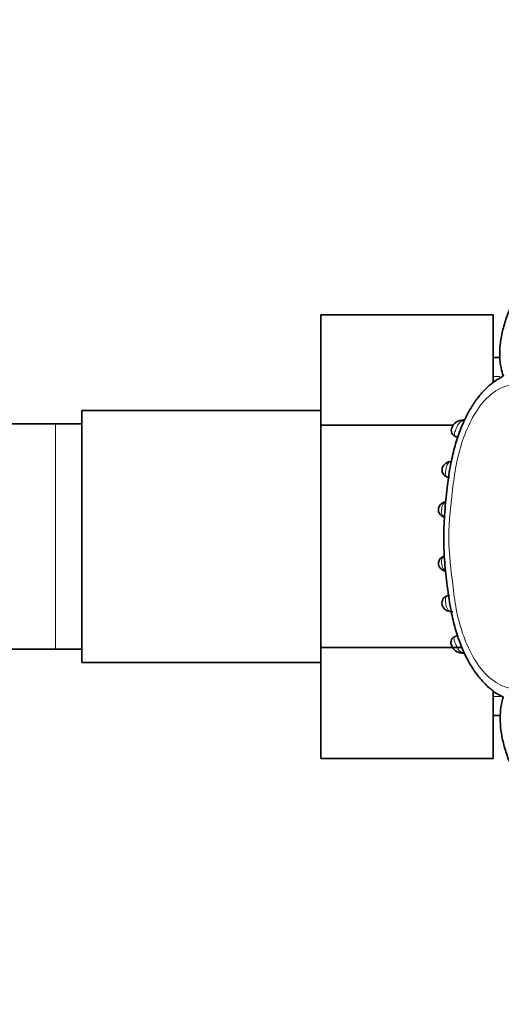
# Model space of a CAD drawing. Units: millimetres. Extents: x 0 to 1224, y 0 to 1458.
# Drawn here: x 755 to 791, y 404 to 478 of the extents above; entities that cross this region are included whole.
import ezdxf
from ezdxf import colors
from ezdxf.entities.mleader import LeaderData, LeaderLine
from ezdxf.math import Vec2, Vec3

# ---------------------------------------------------------------- set-up
doc = ezdxf.new("R2010")
doc.units = ezdxf.units.MM
doc.layers.add('DV5_Défaut', color=7, linetype='Continuous')
doc.layers.add('Défaut', color=7, linetype='Continuous')

# ---------------------------------------------------------------- blocks, each defined once
blk = doc.blocks.new('_DOT')
at = {"color": 0}
blk.add_line((0, 0), (-1, 0), dxfattribs=at)
at = {"color": 0, "const_width": 0.333}
blk.add_lwpolyline([(-0.1665, 0, 1), (0.1665, 0, 1)], format="xyb", close=True, dxfattribs=at)
blk = doc.blocks.new('SE4')
at = {"layer": 'DV5_Défaut', "color": 7, "linetype": 'Continuous', "lineweight": 35}
for p, q in [((777.653, 456.128), (777.653, 447.817)), ((790.653, 456.128), (777.653, 456.128)), ((790.653, 456.128), (790.653, 451.015)), ((791.161, 452.905), (790.653, 452.905)), ((759.653, 448.905), (759.653, 429.905)), ((777.653, 448.905), (759.653, 448.905)), ((757.653, 447.905), (738.89, 447.905)), ((759.653, 447.905), (757.653, 447.905)), ((788.357, 448.192), (788.277, 448.179)), ((777.653, 447.817), (777.653, 431.034)), ((787.658, 447.817), (777.653, 447.817)), ((787.781, 446.965), (787.988, 446.884)), ((787.409, 433.751), (787.468, 433.742)), ((787.975, 431.934), (787.746, 431.847)), ((738.889, 430.905), (757.653, 430.905)), ((757.653, 430.905), (759.653, 430.905)), ((777.653, 431.034), (777.653, 422.662)), ((788.307, 431.034), (777.653, 431.034)), ((788.259, 430.626), (788.322, 430.621)), ((759.653, 429.905), (777.653, 429.905)), ((790.653, 427.773), (790.653, 422.662)), ((790.653, 425.905), (791.2, 425.905)), ((790.653, 422.662), (777.653, 422.662))]:
    blk.add_line(p, q, dxfattribs=at)
at = {"layer": 'DV5_Défaut', "color": 7, "linetype": 'Continuous', "lineweight": 18}
for p, q in [((791.161, 451.464), (790.653, 451.464)), ((757.653, 447.905), (757.653, 430.905)), ((791.2, 427.347), (790.653, 427.347))]:
    blk.add_line(p, q, dxfattribs=at)
at = {"layer": 'DV5_Défaut', "color": 7, "linetype": 'Continuous', "lineweight": 35}
for centre, radius, start, end in [((788.35, 447.333), 0.848, 94.85914, 158.89867), ((788.44, 447.449), 0.751, 84.94525, 98.76376), ((788.003, 447.406), 0.501, 152.38056, 257.44749), ((787.476, 444.848), 0.23, 91.43607, 108.2698), ((787.083, 441.739), 0.29, 102.50019, 127.01211), ((787.3, 441.266), 0.801, 105.33007, 108.71462), ((787.137, 441.5), 0.636, 245.2787, 255.08666), ((787.136, 437.362), 0.583, 105.79139, 113.88891), ((787.258, 437.541), 0.786, 239.04368, 257.7646), ((787.562, 434.5), 0.765, 260.62641, 273.38154), ((788.338, 431.491), 0.874, 203.29478, 265.46385), ((788.393, 431.342), 0.731, 262.71094, 275.3345)]:
    blk.add_arc(centre, radius, start, end, dxfattribs=at)
at = {"layer": 'DV5_Défaut', "color": 7, "linetype": 'Continuous', "lineweight": 18}
blk.add_arc((788.514, 431.488), 0.841, 262.84039, 266.54634, dxfattribs=at)
at = {"layer": 'DV5_Défaut', "color": 7, "linetype": 'Continuous', "lineweight": 35}
for centre, major_axis, ratio, start_param, end_param in [((788.33, 447.791), (0.049, -0.397), 0.708205, 2.623196, 3.159936), ((787.08, 441.612), (0.164, -0.365), 0.686884, 2.706139, 3.17986), ((787.048, 441.282), (0.149, 0.371), 0.732276, 3.137803, 3.359182), ((787.468, 434.144), (0.053, 0.396), 0.724661, 3.117958, 3.40903), ((788.306, 431.017), (0.036, 0.398), 0.717894, 3.139325, 3.633795)]:
    blk.add_ellipse(centre, major_axis=major_axis, ratio=ratio, start_param=start_param, end_param=end_param, dxfattribs=at)
at = {"layer": 'DV5_Défaut', "color": 7, "linetype": 'Continuous', "lineweight": 18}
for centre, major_axis, ratio, start_param, end_param in [((787.477, 444.668), (0.062, -0.395), 0.720918, 2.848385, 3.162265), ((787.052, 437.527), (0.152, -0.37), 0.731782, 2.919658, 3.154088), ((787.084, 437.2), (0.167, 0.364), 0.684745, 3.129614, 3.583349)]:
    blk.add_ellipse(centre, major_axis=major_axis, ratio=ratio, start_param=start_param, end_param=end_param, dxfattribs=at)
at = {"layer": 'DV5_Défaut', "color": 7, "linetype": 'Continuous', "lineweight": 35}
for points, knots in [([(808.536, 468.634), (808.534, 468.634), (808.308, 468.73), (807.755, 468.827), (806.931, 468.895), (806.017, 468.83), (805.036, 468.641), (803.995, 468.32), (802.928, 467.864), (801.814, 467.261), (800.636, 466.5), (799.342, 465.523), (798.033, 464.441), (796.761, 463.278), (795.611, 462.014), (794.521, 460.661), (793.517, 459.364), (792.713, 458.151), (792.111, 457.038), (791.656, 455.955), (791.343, 454.903), (791.17, 453.91), (791.132, 452.985), (791.215, 452.171), (791.352, 451.729), (791.424, 451.503)], [0, 0, 0, 0, 0.000249, 0.030461, 0.062328, 0.096667, 0.133996, 0.17444, 0.21752, 0.261737, 0.313462, 0.371099, 0.439417, 0.49947, 0.559836, 0.626502, 0.689906, 0.739403, 0.785842, 0.828596, 0.868751, 0.907752, 0.941605, 0.974518, 1, 1, 1, 1]), ([(791.415, 451.507), (791.172, 451.371), (790.746, 451.126), (790.097, 450.569), (789.502, 449.9), (788.961, 449.1), (788.47, 448.178), (788.037, 447.116), (787.674, 445.909), (787.383, 444.552), (787.166, 442.984), (786.995, 441.238), (786.915, 439.436), (786.962, 437.647), (787.17, 435.838), (787.401, 434.14), (787.732, 432.644), (788.106, 431.452), (788.562, 430.393), (789.087, 429.464), (789.668, 428.669), (790.283, 428.034), (790.884, 427.559), (791.255, 427.379), (791.432, 427.294)], [0, 0, 0, 0, 0.029718, 0.061992, 0.096469, 0.131939, 0.170024, 0.212576, 0.258213, 0.308374, 0.364704, 0.431594, 0.500712, 0.562372, 0.627501, 0.700342, 0.75017, 0.795315, 0.837473, 0.877295, 0.914034, 0.948009, 0.978946, 1, 1, 1, 1]), ([(787.411, 445.052), (787.334, 445.04), (787.2, 445.016), (787.01, 444.886), (786.886, 444.728), (786.811, 444.553), (786.797, 444.376), (786.838, 444.201), (786.926, 444.055), (787.056, 443.944), (787.21, 443.872), (787.303, 443.857), (787.358, 443.85)], [0, 0, 0, 0, 0.128528, 0.258799, 0.364222, 0.44917, 0.548029, 0.629213, 0.724843, 0.811663, 0.907018, 1, 1, 1, 1]), ([(786.919, 441.964), (786.851, 441.935), (786.741, 441.885), (786.614, 441.735), (786.536, 441.574), (786.515, 441.415), (786.544, 441.263), (786.608, 441.132), (786.709, 441.019), (786.82, 440.942), (786.889, 440.917), (786.918, 440.907)], [0, 0, 0, 0, 0.152139, 0.289073, 0.400293, 0.519225, 0.609929, 0.714746, 0.816474, 0.932983, 1, 1, 1, 1]), ([(786.897, 437.895), (786.895, 437.895), (786.843, 437.878), (786.732, 437.807), (786.615, 437.682), (786.543, 437.531), (786.519, 437.365), (786.551, 437.217), (786.618, 437.084), (786.712, 436.967), (786.825, 436.878), (786.895, 436.851), (786.917, 436.843)], [0, 0, 0, 0, 0.004037, 0.147253, 0.272297, 0.384555, 0.496409, 0.621144, 0.694701, 0.81028, 0.949984, 1, 1, 1, 1]), ([(787.355, 434.967), (787.289, 434.957), (787.173, 434.937), (786.992, 434.837), (786.859, 434.683), (786.792, 434.503), (786.788, 434.317), (786.837, 434.159), (786.921, 434.015), (787.048, 433.882), (787.235, 433.78), (787.36, 433.758), (787.432, 433.748)], [0, 0, 0, 0, 0.109345, 0.223798, 0.322727, 0.422168, 0.510704, 0.594933, 0.664551, 0.764161, 0.884831, 1, 1, 1, 1]), ([(787.698, 431.814), (787.664, 431.793), (787.588, 431.746), (787.5, 431.606), (787.463, 431.438), (787.482, 431.277), (787.515, 431.193), (787.535, 431.145)], [0, 0, 0, 0, 0.147202, 0.385025, 0.627141, 0.820739, 1, 1, 1, 1]), ([(791.424, 427.288), (791.424, 427.286), (791.328, 427.06), (791.231, 426.507), (791.163, 425.683), (791.228, 424.769), (791.417, 423.789), (791.738, 422.748), (792.194, 421.681), (792.797, 420.566), (793.558, 419.389), (794.535, 418.094), (795.617, 416.785), (796.78, 415.513), (798.044, 414.363), (799.397, 413.273), (800.693, 412.269), (801.907, 411.466), (803.02, 410.864), (804.103, 410.408), (805.155, 410.095), (806.148, 409.922), (807.073, 409.885), (807.887, 409.967), (808.329, 410.104), (808.555, 410.176)], [0, 0, 0, 0, 0.000249, 0.030461, 0.062328, 0.096667, 0.133996, 0.17444, 0.21752, 0.261737, 0.313462, 0.371099, 0.439417, 0.49947, 0.559836, 0.626502, 0.689906, 0.739403, 0.785842, 0.828596, 0.868751, 0.907752, 0.941605, 0.974518, 1, 1, 1, 1])]:
    blk.add_open_spline(points, degree=3, knots=knots, dxfattribs=at)
at = {"layer": 'DV5_Défaut', "color": 7, "linetype": 'Continuous', "lineweight": 18}
for points, knots in [([(793.337, 450.719), (792.842, 450.885), (792.313, 450.921), (791.286, 450.676), (790.784, 450.391), (789.466, 449.199), (788.858, 448.048), (788.219, 446.268), (788.049, 445.65), (787.785, 444.404), (787.7, 443.774), (787.472, 441.879), (787.311, 440.612), (787.322, 438.084), (787.493, 436.825), (787.709, 434.934), (787.794, 434.302), (788.055, 433.066), (788.222, 432.463), (788.646, 431.295), (788.903, 430.726), (789.542, 429.656), (789.921, 429.167), (790.793, 428.393), (791.294, 428.113), (792.319, 427.88), (792.845, 427.922), (793.337, 428.09)], [0, 0, 0, 0, 0.0625, 0.0625, 0.125, 0.125, 0.25, 0.25, 0.3125, 0.3125, 0.375, 0.375, 0.5, 0.5, 0.625, 0.625, 0.6875, 0.6875, 0.75, 0.75, 0.8125, 0.8125, 0.875, 0.875, 0.9375, 0.9375, 1, 1, 1, 1]), ([(788.427, 448.153), (788.339, 448.138), (788.26, 448.107), (788.115, 447.998), (788.052, 447.919), (787.939, 447.719), (787.889, 447.595), (787.819, 447.41), (787.797, 447.349), (787.759, 447.236), (787.744, 447.184), (787.736, 447.141)], [0, 0, 0, 0, 0.25, 0.25, 0.5, 0.5, 0.75, 0.75, 0.875, 0.875, 1, 1, 1, 1]), ([(787.736, 447.141), (787.722, 447.073), (787.73, 447.025), (787.781, 446.957), (787.822, 446.937), (787.878, 446.93)], [0, 0, 0, 0, 0.5, 0.5, 1, 1, 1, 1]), ([(787.501, 445.059), (787.486, 445.056), (787.472, 445.053), (787.458, 445.05), (787.418, 445.039), (787.38, 445.023), (787.346, 445.002), (787.303, 444.975), (787.264, 444.938), (787.231, 444.89), (787.22, 444.873), (787.209, 444.855), (787.198, 444.835), (787.182, 444.803), (787.167, 444.767), (787.155, 444.728), (787.139, 444.682), (787.126, 444.629), (787.114, 444.575), (787.106, 444.537), (787.098, 444.497), (787.092, 444.457), (787.082, 444.398), (787.073, 444.338), (787.068, 444.283), (787.064, 444.232), (787.062, 444.183), (787.064, 444.14), (787.066, 444.092), (787.074, 444.05), (787.088, 444.015), (787.104, 443.973), (787.13, 443.94), (787.163, 443.916), (787.213, 443.877), (787.28, 443.856), (787.357, 443.848), (787.357, 443.848), (787.357, 443.848), (787.357, 443.848)], [0, 0, 0, 0, 0.031525, 0.031525, 0.031525, 0.122725, 0.122725, 0.122725, 0.23868, 0.23868, 0.23868, 0.28013, 0.28013, 0.28013, 0.346551, 0.346551, 0.346551, 0.42711, 0.42711, 0.42711, 0.483724, 0.483724, 0.483724, 0.568387, 0.568387, 0.568387, 0.646415, 0.646415, 0.646415, 0.733133, 0.733133, 0.733133, 0.837564, 0.837564, 0.837564, 0.999972, 0.999972, 0.999972, 1, 1, 1, 1]), ([(787.038, 441.99), (787.024, 441.983), (787.01, 441.975), (786.997, 441.966), (786.953, 441.936), (786.915, 441.897), (786.883, 441.848), (786.872, 441.83), (786.862, 441.811), (786.853, 441.791), (786.839, 441.762), (786.828, 441.73), (786.818, 441.696), (786.802, 441.641), (786.79, 441.579), (786.782, 441.516), (786.778, 441.489), (786.775, 441.462), (786.772, 441.434), (786.768, 441.387), (786.765, 441.339), (786.764, 441.295), (786.764, 441.247), (786.766, 441.202), (786.771, 441.161), (786.778, 441.115), (786.788, 441.075), (786.805, 441.041), (786.825, 440.998), (786.854, 440.963), (786.889, 440.937), (786.911, 440.92), (786.935, 440.907), (786.961, 440.896)], [0, 0, 0, 0, 0.044424, 0.044424, 0.044424, 0.192932, 0.192932, 0.192932, 0.245648, 0.245648, 0.245648, 0.320837, 0.320837, 0.320837, 0.441873, 0.441873, 0.441873, 0.492603, 0.492603, 0.492603, 0.581456, 0.581456, 0.581456, 0.675925, 0.675925, 0.675925, 0.781985, 0.781985, 0.781985, 0.917115, 0.917115, 0.917115, 1, 1, 1, 1]), ([(786.963, 437.912), (786.956, 437.909), (786.948, 437.905), (786.941, 437.901), (786.896, 437.878), (786.857, 437.846), (786.829, 437.803), (786.808, 437.771), (786.793, 437.733), (786.784, 437.69), (786.775, 437.65), (786.771, 437.605), (786.77, 437.557), (786.769, 437.513), (786.77, 437.466), (786.774, 437.419), (786.777, 437.37), (786.783, 437.32), (786.79, 437.272), (786.796, 437.231), (786.804, 437.191), (786.813, 437.153), (786.824, 437.108), (786.838, 437.066), (786.854, 437.029), (786.882, 436.966), (786.919, 436.915), (786.962, 436.877), (786.969, 436.871), (786.975, 436.865), (786.982, 436.86), (787, 436.846), (787.02, 436.834), (787.04, 436.823)], [0, 0, 0, 0, 0.024225, 0.024225, 0.024225, 0.178397, 0.178397, 0.178397, 0.289842, 0.289842, 0.289842, 0.390041, 0.390041, 0.390041, 0.480287, 0.480287, 0.480287, 0.572926, 0.572926, 0.572926, 0.652405, 0.652405, 0.652405, 0.748062, 0.748062, 0.748062, 0.911616, 0.911616, 0.911616, 0.935434, 0.935434, 0.935434, 1, 1, 1, 1]), ([(787.374, 434.969), (787.361, 434.968), (787.347, 434.966), (787.334, 434.965), (787.263, 434.955), (787.201, 434.934), (787.154, 434.897), (787.122, 434.872), (787.096, 434.838), (787.079, 434.796), (787.066, 434.76), (787.058, 434.717), (787.055, 434.668), (787.053, 434.625), (787.055, 434.576), (787.06, 434.524), (787.064, 434.47), (787.072, 434.41), (787.082, 434.352), (787.087, 434.318), (787.093, 434.284), (787.1, 434.25), (787.11, 434.197), (787.122, 434.146), (787.136, 434.1), (787.148, 434.061), (787.162, 434.024), (787.177, 433.991), (787.209, 433.921), (787.251, 433.867), (787.301, 433.829), (787.304, 433.826), (787.308, 433.824), (787.311, 433.821), (787.343, 433.798), (787.377, 433.782), (787.414, 433.77), (787.439, 433.761), (787.466, 433.756), (787.493, 433.751)], [0, 0, 0, 0, 0.027684, 0.027684, 0.027684, 0.176376, 0.176376, 0.176376, 0.278443, 0.278443, 0.278443, 0.36367, 0.36367, 0.36367, 0.439592, 0.439592, 0.439592, 0.520804, 0.520804, 0.520804, 0.568177, 0.568177, 0.568177, 0.643618, 0.643618, 0.643618, 0.708071, 0.708071, 0.708071, 0.84709, 0.84709, 0.84709, 0.856548, 0.856548, 0.856548, 0.942384, 0.942384, 0.942384, 1, 1, 1, 1]), ([(787.779, 431.865), (787.754, 431.855), (787.735, 431.839), (787.698, 431.783), (787.693, 431.734), (787.708, 431.665)], [0, 0, 0, 0, 0.369743, 0.369743, 1, 1, 1, 1]), ([(787.708, 431.665), (787.708, 431.665), (787.708, 431.665), (787.708, 431.665), (787.713, 431.64), (787.72, 431.613), (787.729, 431.584), (787.743, 431.538), (787.76, 431.487), (787.779, 431.435), (787.8, 431.377), (787.823, 431.315), (787.846, 431.255), (787.866, 431.204), (787.887, 431.152), (787.909, 431.105), (787.947, 431.02), (787.989, 430.944), (788.034, 430.882), (788.063, 430.841), (788.094, 430.806), (788.127, 430.777), (788.168, 430.741), (788.212, 430.714), (788.258, 430.694), (788.305, 430.673), (788.356, 430.66), (788.409, 430.653)], [0, 0, 0, 0, 0.000037, 0.000037, 0.000037, 0.067774, 0.067774, 0.067774, 0.176751, 0.176751, 0.176751, 0.297097, 0.297097, 0.297097, 0.400557, 0.400557, 0.400557, 0.585149, 0.585149, 0.585149, 0.704025, 0.704025, 0.704025, 0.850559, 0.850559, 0.850559, 1, 1, 1, 1])]:
    blk.add_open_spline(points, degree=3, knots=knots, dxfattribs=at)
at = {"layer": 'DV5_Défaut', "color": 7, "linetype": 'Continuous', "lineweight": 35}
blk.add_open_spline([(788.463, 430.648), (788.419, 430.622), (788.371, 430.611), (788.324, 430.615)], degree=3, dxfattribs=at)

msp = doc.modelspace()

# ---------------------------------------------------------------- block references
at = {"layer": 'Défaut'}
msp.add_blockref('SE4', (0, 0), dxfattribs=at)

# ---------------------------------------------------------------- leaders
at = {"layer": 'Défaut', "color": 7, "linetype": 'Continuous', "lineweight": 18}
ml = msp.add_multileader_mtext('Standard', dxfattribs=at)
ml.set_content('{\\pxsm0.9;\\fSolid Edge ISO|b1||i0||c0|p34;\\W1.;10/04/2014\\P}', color=256)
ml.set_leader_properties()
ml.set_arrow_properties(name='DOT')
ml.build(insert=Vec2(0, 0))
ml.multileader.update_dxf_attribs({"leader_type": 0, "dogleg_length": 0, "arrow_head_size": 12})
ctx = ml.context
ctx.base_point, ctx.char_height, ctx.arrow_head_size, ctx.landing_gap_size = Vec3(1015.122, 1450.701), 12, 12, 4.2
notes = []
notes.append((ctx, [(0, (0, 0, 0), (0, 0), (1, 0), 1, [])]))
ctx.mtext.insert = Vec3(1017.122, 1456.821)
for ctx, leaders in notes:
    for number, flags, end, landing, length, lines in leaders:
        leader = LeaderData()
        leader.index, (leader.has_last_leader_line, leader.has_dogleg_vector, leader.attachment_direction) = number, flags
        leader.last_leader_point, leader.dogleg_vector, leader.dogleg_length = Vec3(end), Vec3(landing), length
        for number, points, colour, breaks in lines:
            line = LeaderLine()
            line.index, line.vertices, line.color, line.breaks = number, Vec3.list(points), colors.encode_raw_color(colour), breaks
            leader.lines.append(line)
        ctx.leaders.append(leader)

doc.saveas('drawing.dxf')
